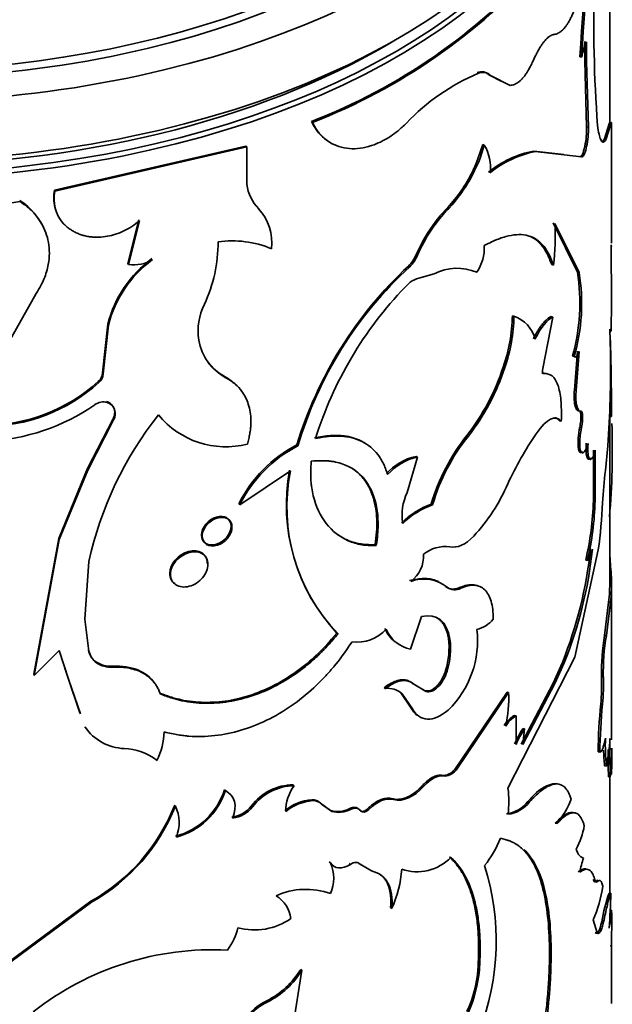
# Model space of a CAD drawing. Units: millimetres. Extents: x 0 to 1605, y 0 to 2028.
# Drawn here: x 1317 to 1333, y 495 to 522 of the extents above; entities that cross this region are included whole.
import ezdxf
from ezdxf import colors
from ezdxf.entities.mleader import LeaderData, LeaderLine
from ezdxf.math import Vec2, Vec3

# ---------------------------------------------------------------- set-up
doc = ezdxf.new("R2010")
doc.units = ezdxf.units.MM
doc.layers.add('DV6_Défaut', color=7, linetype='Continuous')
doc.layers.add('Défaut', color=7, linetype='Continuous')

# ---------------------------------------------------------------- blocks, each defined once
blk = doc.blocks.new('_DOT')
at = {"color": 0}
blk.add_line((0, 0), (-1, 0), dxfattribs=at)
at = {"color": 0, "const_width": 0.333}
blk.add_lwpolyline([(-0.1665, 0, 1), (0.1665, 0, 1)], format="xyb", close=True, dxfattribs=at)
blk = doc.blocks.new('SE5')
at = {"layer": 'DV6_Défaut', "color": 7, "linetype": 'Continuous', "lineweight": 35}
for p, q in [((1333.159, 519.292), (1333.159, 527.065)), ((1332.468, 521.591), (1332.469, 521.046)), ((1332.517, 521.583), (1332.517, 521.038)), ((1332.333, 521.165), (1332.381, 521.157)), ((1332.469, 521.046), (1332.517, 521.038)), ((1332.469, 521.046), (1332.518, 519.235)), ((1332.517, 521.038), (1332.566, 519.228)), ((1329.838, 520.659), (1329.88, 520.643)), ((1329.838, 520.659), (1330.164, 520.494)), ((1329.88, 520.643), (1330.406, 520.378)), ((1324.926, 519.383), (1324.956, 519.36)), ((1332.518, 519.235), (1332.566, 519.228)), ((1333.14, 519.315), (1333.009, 518.908)), ((1333.19, 519.314), (1333.058, 518.905)), ((1333.14, 519.315), (1333.19, 519.314)), ((1333.209, 516.023), (1333.209, 519.247)), ((1333.009, 518.908), (1333.058, 518.905)), ((1323.117, 518.706), (1317.833, 517.493)), ((1323.142, 518.681), (1317.845, 517.464)), ((1323.117, 518.706), (1323.142, 518.681)), ((1323.142, 517.654), (1323.142, 518.681)), ((1329.651, 518.749), (1329.515, 518.353)), ((1329.651, 518.749), (1329.692, 518.733)), ((1331.89, 518.469), (1331.058, 518.568)), ((1331.058, 518.568), (1331.102, 518.555)), ((1332.377, 518.409), (1331.102, 518.555)), ((1332.469, 518.701), (1332.517, 518.694)), ((1332.329, 518.417), (1332.377, 518.409)), ((1317.833, 517.493), (1317.845, 517.464)), ((1316.881, 517.178), (1315.13, 516.894)), ((1316.872, 517.207), (1316.881, 517.178)), ((1328.919, 517.283), (1328.684, 517.014)), ((1328.684, 517.014), (1328.471, 516.778)), ((1320.16, 516.671), (1319.86, 515.467)), ((1320.177, 516.644), (1319.877, 515.44)), ((1332.263, 515.228), (1331.595, 516.585)), ((1332.311, 515.219), (1331.641, 516.574)), ((1327.979, 516.05), (1327.813, 515.711)), ((1319.86, 515.467), (1319.877, 515.44)), ((1327.599, 515.395), (1327.635, 515.375)), ((1331.556, 515.434), (1331.602, 515.422)), ((1328.314, 515.182), (1327.949, 515.083)), ((1329.448, 515.24), (1329.489, 515.223)), ((1332.263, 515.228), (1332.311, 515.219)), ((1315.931, 512.166), (1317.33, 514.643)), ((1330.469, 514.027), (1330.513, 514.012)), ((1331.584, 513.99), (1331.31, 512.568)), ((1331.538, 514.002), (1331.584, 513.99)), ((1319.305, 513.795), (1319.16, 512.447)), ((1319.32, 513.767), (1319.175, 512.42)), ((1319.305, 513.795), (1319.32, 513.767)), ((1333.176, 513.008), (1333.161, 513.656)), ((1332.129, 512.906), (1332.176, 512.897)), ((1332.179, 511.975), (1332.264, 513.047)), ((1332.226, 511.966), (1332.311, 513.038)), ((1330.216, 512.61), (1330.259, 512.595)), ((1319.16, 512.447), (1319.175, 512.42)), ((1322.541, 512.341), (1322.564, 512.316)), ((1331.286, 512.44), (1331.331, 512.428)), ((1319.042, 512.209), (1319.057, 512.182)), ((1332.179, 511.975), (1332.226, 511.966)), ((1333.159, 506.624), (1333.159, 511.534)), ((1332.307, 511.4), (1332.355, 511.392)), ((1333.155, 511.245), (1333.205, 511.246)), ((1318.737, 509.79), (1319.448, 511.18)), ((1318.751, 509.763), (1319.464, 511.152)), ((1319.448, 511.18), (1319.464, 511.152)), ((1331.772, 511.126), (1331.818, 511.116)), ((1332.329, 510.947), (1332.377, 510.938)), ((1329.215, 510.723), (1329.255, 510.705)), ((1324.521, 510.46), (1324.549, 510.436)), ((1333.035, 509.756), (1333.103, 510.433)), ((1327.848, 510.124), (1327.567, 509.149)), ((1327.811, 510.144), (1327.848, 510.124)), ((1332.704, 508.924), (1332.707, 510.32)), ((1332.753, 508.918), (1332.756, 510.314)), ((1317.951, 507.883), (1318.737, 509.79)), ((1317.963, 507.855), (1318.751, 509.763)), ((1318.737, 509.79), (1318.751, 509.763)), ((1322.944, 508.807), (1324.347, 509.745)), ((1322.92, 508.832), (1322.944, 508.807)), ((1328.23, 508.829), (1328.268, 508.81)), ((1332.704, 508.924), (1332.753, 508.918)), ((1317.265, 504.133), (1317.951, 507.883)), ((1317.275, 504.104), (1317.963, 507.855)), ((1317.951, 507.883), (1317.963, 507.855)), ((1326.68, 507.71), (1326.714, 507.689)), ((1332.195, 504.608), (1332.839, 507.565)), ((1318.673, 505.657), (1318.784, 507.244)), ((1332.493, 507.28), (1332.541, 507.273)), ((1333.156, 506.808), (1333.206, 506.808)), ((1333.209, 502.326), (1333.209, 506.688)), ((1329.006, 506.524), (1329.046, 506.506)), ((1333.126, 506.122), (1333.012, 505.208)), ((1333.176, 506.12), (1333.062, 505.204)), ((1333.126, 506.122), (1333.176, 506.12)), ((1318.784, 504.769), (1318.673, 505.657)), ((1327.957, 505.73), (1327.658, 504.825)), ((1325.627, 505.272), (1325.658, 505.249)), ((1328.707, 505.125), (1328.746, 505.107)), ((1333.012, 505.208), (1333.062, 505.204)), ((1317.963, 504.793), (1317.275, 504.104)), ((1318.222, 503.997), (1317.963, 504.793)), ((1318.77, 504.797), (1318.784, 504.769)), ((1318.209, 504.025), (1318.028, 504.585)), ((1318.976, 504.478), (1318.991, 504.45)), ((1330.347, 500.991), (1332.195, 504.608)), ((1331.596, 503.893), (1331.851, 504.463)), ((1331.642, 503.881), (1331.896, 504.45)), ((1331.85, 504.463), (1331.896, 504.45)), ((1319.427, 504.359), (1319.442, 504.332)), ((1328.627, 504.24), (1328.666, 504.221)), ((1317.265, 504.133), (1317.275, 504.104)), ((1318.536, 503.069), (1318.209, 504.025)), ((1318.549, 503.041), (1318.222, 503.997)), ((1327.714, 503.881), (1327.75, 503.861)), ((1330.711, 502.21), (1331.596, 503.893)), ((1330.755, 502.196), (1331.642, 503.881)), ((1331.596, 503.893), (1331.642, 503.881)), ((1332.929, 504.068), (1332.979, 504.063)), ((1326.931, 503.763), (1326.965, 503.742)), ((1327.388, 503.619), (1327.424, 503.599)), ((1327.676, 503.202), (1327.388, 503.619)), ((1327.712, 503.183), (1327.424, 503.599)), ((1327.75, 503.861), (1328.088, 503.657)), ((1327.929, 503.75), (1328.051, 503.677)), ((1328.051, 503.677), (1328.088, 503.657)), ((1328.879, 501.505), (1330.322, 503.645)), ((1328.919, 501.487), (1330.365, 503.63)), ((1330.322, 503.645), (1330.365, 503.63)), ((1327.676, 503.202), (1327.712, 503.183)), ((1332.907, 503.315), (1332.956, 503.311)), ((1330.529, 503), (1330.572, 502.985)), ((1330.572, 502.985), (1330.571, 502.196)), ((1330.808, 502.626), (1330.755, 502.196)), ((1330.764, 502.64), (1330.808, 502.626)), ((1332.833, 501.992), (1332.882, 501.987)), ((1328.879, 501.505), (1328.919, 501.487)), ((1333.012, 501.607), (1333.062, 501.603)), ((1333.122, 501.305), (1333.172, 501.303)), ((1333.158, 501.382), (1333.208, 501.382)), ((1333.159, 498.096), (1333.159, 501.303)), ((1322.526, 500.949), (1322.549, 500.924)), ((1324.422, 501.084), (1324.45, 501.06)), ((1331.671, 501.12), (1331.583, 501.113)), ((1331.671, 501.12), (1331.717, 501.109)), ((1324.937, 500.674), (1324.967, 500.65)), ((1331.015, 500.749), (1330.896, 500.625)), ((1330.896, 500.625), (1330.941, 500.612)), ((1321.149, 500.525), (1321.169, 500.499)), ((1323.271, 500.502), (1323.296, 500.477)), ((1325.171, 500.577), (1325.201, 500.554)), ((1325.171, 500.577), (1325.454, 500.376)), ((1325.201, 500.554), (1325.485, 500.353)), ((1325.454, 500.376), (1325.485, 500.353)), ((1325.969, 500.426), (1326.001, 500.404)), ((1326.252, 500.391), (1326.285, 500.369)), ((1326.47, 500.423), (1326.503, 500.402)), ((1331.654, 500.026), (1331.701, 500.015)), ((1325.416, 498.957), (1325.447, 498.934)), ((1325.966, 498.913), (1325.998, 498.89)), ((1326.233, 498.917), (1326.265, 498.895)), ((1326.55, 498.73), (1326.233, 498.917)), ((1326.583, 498.708), (1326.265, 498.895)), ((1333.136, 498.096), (1333.186, 498.095)), ((1315.485, 495.398), (1318.839, 497.873)), ((1315.491, 495.37), (1318.853, 497.845)), ((1318.839, 497.873), (1318.853, 497.845)), ((1327.107, 497.698), (1327.142, 497.677)), ((1333.158, 497.628), (1333.208, 497.628)), ((1332.807, 496.997), (1332.694, 497.357)), ((1332.936, 497.308), (1332.985, 497.304)), ((1332.758, 497.003), (1332.807, 496.997)), ((1333.187, 496.671), (1333.2, 496.61)), ((1333.209, 495.049), (1333.209, 496.671)), ((1324.63, 495.992), (1324.659, 495.968)), ((1329.518, 495.991), (1329.559, 495.974)), ((1324.659, 495.968), (1324.407, 494.384)), ((1323.693, 495.124), (1323.719, 495.1))]:
    blk.add_line(p, q, dxfattribs=at)
at = {"layer": 'DV6_Défaut', "color": 7, "linetype": 'Continuous', "lineweight": 18}
for p, q in [((1328.684, 517.014), (1328.723, 516.995)), ((1327.813, 515.711), (1327.849, 515.692)), ((1328.627, 506.556), (1328.666, 506.538)), ((1318.209, 504.025), (1318.222, 503.997)), ((1328.533, 501.346), (1328.571, 501.328)), ((1327.988, 501.065), (1328.025, 501.046)), ((1327.154, 500.701), (1327.189, 500.68)), ((1332.698, 498.473), (1332.747, 498.467)), ((1332.772, 498.421), (1332.821, 498.416))]:
    blk.add_line(p, q, dxfattribs=at)
at = {"layer": 'DV6_Défaut', "color": 7, "linetype": 'Continuous', "lineweight": 35}
for centre, radius, start, end in [((1371.822, 522.162), 39.108, 172.5299, 184.2422), ((1399.945, 517.349), 67.719, 171.93126, 176.76933), ((1399.37, 517.391), 67.095, 171.89664, 176.78288), ((1319.051, 534.549), 16.265, 291.1735, 318.2801), ((1319.066, 534.564), 16.305, 291.1735, 318.2801), ((1334.025, 520.869), 1.669, 154.6818, 170.0845), ((1331.816, 515.316), 5.864, 112.9019, 136.7347), ((1329.611, 520.447), 0.31, 42.8835, 112.3164), ((1330.28, 519.171), 2.238, 347.8858, 1.6411), ((1330.317, 519.165), 2.25, 347.9077, 1.5984), ((1325.672, 519.837), 4.169, 317.0354, 344.6404), ((1328.691, 518.125), 1.172, 352.2175, 31.2276), ((1331.598, 515.793), 2.827, 101.0217, 129.2412), ((1331.648, 515.772), 2.836, 101.0872, 129.2993), ((1325.76, 519.745), 4.005, 322.0646, 339.6583), ((1318.85, 517.277), 1.039, 168.0543, 194.6485), ((1318.851, 517.247), 1.03, 167.833, 220.8361), ((1324.326, 517.8), 1.193, 187.0561, 224.0071), ((1315.949, 515.737), 1.736, 21.6566, 57.8732), ((1322.46, 516.044), 1.369, 352.8759, 42.6358), ((1331.855, 513.952), 4.367, 135.8144, 156.5192), ((1331.701, 514.062), 4.219, 139.9383, 151.8957), ((1325.947, 516.189), 5.707, 352.2803, 3.8642), ((1322.747, 513.323), 2.767, 67.2096, 98.3155), ((1318.354, 516.044), 3.993, 334.8459, 0.2412), ((1328.479, 515.898), 1.215, 326.2352, 2.8685), ((1240.641, 514.568), 92.561, 359.42494, 0.87525), ((1322.431, 512.998), 3.227, 126.2765, 165.6959), ((1322.426, 512.982), 3.204, 126.0528, 165.8054), ((1320.026, 516.426), 0.997, 261.415, 301.082), ((1326.844, 516.137), 1.058, 315.5242, 336.2846), ((1326.879, 516.119), 1.06, 315.4866, 336.2444), ((1335.24, 507.203), 11.203, 133.0043, 163.0987), ((1335.042, 507.315), 10.947, 132.5797, 163.4343), ((1328.946, 513.952), 1.383, 66.8559, 117.1984), ((1328.138, 514.278), 0.827, 103.2003, 139.6353), ((1326.928, 514.372), 5.404, 344.2564, 9.1158), ((1327.053, 514.359), 5.328, 344.0652, 9.2922), ((1335.162, 507.463), 10.612, 136.1578, 162.6042), ((1323.484, 513.605), 1.687, 153.9348, 188.6492), ((1325.939, 514.105), 4.531, 340.7366, 359.0127), ((1325.981, 514.092), 4.533, 340.7156, 358.9927), ((1330.231, 513.171), 0.887, 13.5858, 71.5106), ((1323.23, 513.584), 1.432, 189.3473, 242.3295), ((1302.404, 512.594), 30.775, 355.9732, 0.771), ((1323.215, 513.614), 1.44, 216.1432, 242.0741), ((1324.358, 514.508), 6.158, 322.0685, 342.0468), ((1324.437, 514.476), 6.118, 321.9543, 342.0963), ((1318.822, 512.466), 0.338, 310.5023, 356.8122), ((1318.838, 512.438), 0.337, 310.3604, 356.8504), ((1315.905, 515.679), 4.678, 269.813, 312.1081), ((1315.92, 515.647), 4.674, 269.7126, 312.1448), ((1315.708, 516.245), 5.687, 272.7153, 304.7382), ((1319.182, 511.245), 0.402, 74.7978, 125.5784), ((1319.186, 511.323), 0.326, 328.4759, 71.8619), ((1328.419, 505.155), 9.859, 141.5204, 167.7661), ((1322.564, 512.825), 2.415, 219.4982, 284.2459), ((1311.917, 510.297), 21.31, 355.1074, 2.0403), ((1333.562, 507.258), 5.559, 141.4455, 163.5865), ((1333.488, 507.295), 5.436, 141.1404, 163.8182), ((1339.772, 504.972), 10.412, 146.1641, 154.9105), ((1326.193, 507.214), 3.651, 117.254, 153.6881), ((1326.204, 507.201), 3.633, 117.0835, 153.7662), ((1328.132, 508.657), 1.522, 102.1755, 138.5769), ((1328.171, 508.632), 1.527, 102.1928, 138.5595), ((1329.429, 508.816), 5.198, 169.4377, 222.9848), ((1329.258, 508.738), 5.013, 168.4133, 224.0955), ((1345.854, 508.185), 12.914, 173.015, 176.9735), ((1325.531, 511.489), 5.25, 317.5006, 336.4033), ((1328.857, 508.526), 1.432, 154.2148, 189.243), ((1329.121, 506.481), 2.511, 110.79, 133.0338), ((1329.088, 506.573), 2.383, 110.1513, 133.6726), ((1324.378, 509.157), 8.329, 346.9769, 358.397), ((1324.54, 509.138), 8.215, 346.8803, 358.4686), ((1318.843, 509.499), 14.129, 352.1301, 357.4369), ((1327.149, 507.392), 0.868, 306.8372, 3.5826), ((1328.618, 506.7), 0.959, 82.3535, 128.913), ((1320.752, 508.881), 11.945, 338.2896, 353.803), ((1321.349, 508.74), 11.386, 337.8633, 354.178), ((1331.988, 507.698), 0.697, 322.4704, 350.7209), ((1397.209, 512.208), 64.231, 184.29474, 184.82262), ((1328.026, 505.735), 1.026, 51.4585, 110.3382), ((1328.109, 506.68), 5.048, 353.6508, 0.3618), ((1327.9, 506.69), 5.307, 353.8311, 1.2716), ((1328.88, 506.81), 0.346, 231.8711, 298.6802), ((1329.276, 506.21), 0.869, 284.3223, 320.134), ((1326.162, 506.153), 1.135, 263.7825, 316.6902), ((1327.801, 505.745), 0.917, 202.4051, 231.5914), ((1327.844, 505.736), 0.929, 202.8954, 258.4842), ((1326.86, 505.056), 2.649, 313.877, 6.7782), ((1326.479, 504.88), 2.242, 343.4167, 6.2828), ((1326.644, 504.85), 2.118, 342.7223, 6.9532), ((1339.176, 504.186), 6.248, 170.5882, 181.0854), ((1339.214, 504.182), 6.236, 170.5673, 181.0921), ((1319.298, 504.912), 0.541, 192.2615, 233.4175), ((1319.311, 504.884), 0.539, 192.2594, 233.5646), ((1319.375, 505.081), 0.724, 236.5448, 274.0919), ((1319.39, 505.055), 0.725, 236.5925, 274.1632), ((1327.291, 503.859), 5.642, 354.4659, 2.1161), ((1327.271, 503.857), 5.712, 354.508, 2.0664), ((1327.041, 503.181), 0.566, 47.5229, 97.7061), ((1326.676, 503.482), 3.692, 347.8662, 2.2969), ((1349.87, 501.701), 17.04, 174.5644, 179.0206), ((1349.77, 501.703), 16.89, 174.537, 179.035), ((1330.885, 502.349), 0.742, 118.6991, 149.9275), ((1330.933, 502.33), 0.748, 118.7951, 149.832), ((1319.818, 503.479), 1.396, 214.8779, 267.451), ((1318.869, 502.628), 1.992, 334.1307, 357.555), ((1332.966, 501.144), 2.662, 145.8081, 156.369), ((1333.016, 501.125), 2.67, 145.7894, 156.3362), ((1339.435, 502.205), 6.401, 178.4755, 185.3984), ((1328.169, 502.635), 5.001, 348.0891, 356.8321), ((1354.925, 502.028), 21.766, 179.1289, 181.909), ((1319.69, 500.478), 1.608, 52.8059, 87.6575), ((1339.39, 502.209), 6.406, 181.5353, 185.3914), ((1355.319, 502.033), 22.21, 179.943, 181.8801), ((1326.784, 502.001), 6.426, 353.7612, 0.8392), ((1297.476, 501.792), 35.734, 359.3433, 0.4868), ((1320.672, 501.55), 1.949, 284.9867, 342.0443), ((1320.688, 501.532), 1.958, 285.0303, 341.8998), ((1324.43, 499.639), 1.445, 90.3281, 143.3274), ((1324.464, 499.598), 1.462, 90.5667, 143.0566), ((1325.352, 500.366), 1.138, 142.4605, 180.8798), ((1327.638, 500.631), 2.733, 352.4349, 7.5651), ((1331.883, 500.022), 1.132, 105.401, 140.0612), ((1325.056, 499.29), 1.389, 94.9163, 128.7684), ((1325.089, 499.256), 1.4, 95.0138, 128.671), ((1324.949, 500.373), 0.301, 42.6107, 92.3001), ((1324.979, 500.348), 0.303, 42.823, 92.293), ((1330.2, 501.155), 0.875, 276.8208, 322.7452), ((1330.232, 501.159), 0.895, 277.3327, 322.332), ((1329.923, 501.486), 2.307, 320.3894, 339.8415), ((1316.257, 502.454), 5.259, 299.4115, 338.4852), ((1316.261, 502.445), 5.28, 299.4096, 338.3714), ((1320.197, 500.039), 1.075, 338.2718, 25.3343), ((1322.63, 501.001), 0.813, 276.7022, 322.0666), ((1322.651, 500.983), 0.82, 276.8374, 321.8803), ((1325.65, 501.032), 0.685, 253.4403, 297.7899), ((1325.68, 501.016), 0.691, 253.6403, 297.694), ((1330.367, 500.317), 2.117, 331.5696, 350.2653), ((1327.396, 500.7), 2.952, 321.3732, 338.3503), ((1327.834, 500.004), 1.317, 251.4271, 315.5996), ((1334.504, 498.293), 2.208, 159.5635, 170.0786), ((1324.497, 498.508), 1.041, 335.8431, 24.1569), ((1324.337, 498.961), 3.085, 335.4092, 356.1695), ((1323.127, 496.78), 6.896, 338.8574, 17.5375), ((1324.768, 496.199), 2.002, 70.1775, 114.1749), ((1329.771, 498.698), 3.216, 335.3536, 352.7521), ((1323.477, 497.269), 0.891, 8.2276, 58.011), ((1338.082, 496.422), 5.222, 161.3013, 170.2345), ((1320.23, 498.264), 12.956, 354.9617, 359.2521), ((1330.319, 497.781), 2.893, 346.9182, 356.9652), ((1309.218, 497.304), 23.992, 358.3421, 0.7737), ((1323.352, 498.841), 1.76, 254.7906, 304.8704), ((1321.344, 497.476), 1.582, 323.0273, 347.8511), ((1322.201, 488.492), 8.042, 87.0982, 128.0532), ((1322.569, 497.279), 2.43, 297.5538, 328.0123), ((1325.972, 496.292), 3.559, 335.6924, 355.1352), ((1322.647, 497.202), 2.36, 297.0188, 328.4644), ((1326.007, 496.279), 3.564, 335.6738, 355.0986), ((1324.361, 493.702), 1.571, 115.1552, 174.6565), ((1324.386, 493.676), 1.572, 115.0885, 174.619)]:
    blk.add_arc(centre, radius, start, end, dxfattribs=at)
for centre, major_axis, start_param, end_param in [((1313.159, 531.633), (-18.8, 0), 0.796313, 4.24324), ((1313.159, 531.465), (20, 0), 3.931334, 6.283185), ((1313.159, 531.465), (18.875, 0), 3.92807, 6.283185), ((1313.159, 529.832), (20, 0), 3.83626, 6.283185), ((1313.159, 529.342), (20, 0), 3.807737, 6.283185), ((1313.159, 529.423), (-19.9, 0), 0.670718, 3.017262), ((1313.159, 529.423), (-19.5, 0), 0.769945, 2.368934)]:
    blk.add_ellipse(centre, major_axis=major_axis, ratio=0.57735, start_param=start_param, end_param=end_param, dxfattribs=at)
for points, knots in [([(1331.626, 521.788), (1331.642, 521.79), (1331.676, 521.795), (1331.727, 521.814), (1331.778, 521.843), (1331.828, 521.882), (1331.878, 521.931), (1331.928, 521.989), (1331.978, 522.058), (1332.027, 522.137), (1332.075, 522.225), (1332.123, 522.324), (1332.155, 522.396), (1332.17, 522.433)], [0, 0, 0, 0, 0.094688, 0.187134, 0.2778, 0.367173, 0.455763, 0.544095, 0.632695, 0.722088, 0.812782, 0.905266, 1, 1, 1, 1]), ([(1331.045, 521.066), (1331.062, 521.103), (1331.095, 521.175), (1331.146, 521.275), (1331.196, 521.367), (1331.246, 521.451), (1331.297, 521.526), (1331.363, 521.614), (1331.445, 521.701), (1331.54, 521.77), (1331.597, 521.782), (1331.626, 521.788)], [0, 0, 0, 0, 0.088406, 0.173911, 0.257148, 0.338801, 0.419594, 0.500275, 0.661514, 0.826214, 1, 1, 1, 1]), ([(1330.406, 520.378), (1330.426, 520.381), (1330.466, 520.385), (1330.528, 520.405), (1330.588, 520.436), (1330.648, 520.477), (1330.707, 520.529), (1330.766, 520.592), (1330.824, 520.666), (1330.881, 520.75), (1330.937, 520.845), (1330.992, 520.951), (1331.027, 521.027), (1331.045, 521.066)], [0, 0, 0, 0, 0.097742, 0.191498, 0.282033, 0.370195, 0.456902, 0.543118, 0.629823, 0.717982, 0.808513, 0.902264, 1, 1, 1, 1]), ([(1329.534, 520.718), (1329.554, 520.723), (1329.594, 520.735), (1329.65, 520.741), (1329.703, 520.739), (1329.753, 520.728), (1329.799, 520.709), (1329.842, 520.681), (1329.867, 520.655), (1329.88, 520.643)], [0, 0, 0, 0, 0.145469, 0.288394, 0.429759, 0.57058, 0.711887, 0.854698, 1, 1, 1, 1]), ([(1324.926, 519.383), (1324.992, 519.254), (1325.056, 519.151), (1325.182, 518.998), (1325.273, 518.915), (1325.368, 518.852), (1325.37, 518.851), (1325.372, 518.85)], [0, 0, 0, 0, 0.495352, 0.495352, 0.990704, 0.990704, 1, 1, 1, 1]), ([(1324.956, 519.36), (1324.98, 519.314), (1325.026, 519.227), (1325.099, 519.114), (1325.192, 518.997), (1325.316, 518.883), (1325.504, 518.758), (1325.747, 518.662), (1326.042, 518.623), (1326.347, 518.648), (1326.628, 518.727), (1326.885, 518.841), (1327.106, 518.971), (1327.328, 519.136), (1327.468, 519.265), (1327.545, 519.335)], [0, 0, 0, 0, 0.053832, 0.101379, 0.142813, 0.214303, 0.285475, 0.392515, 0.499709, 0.599744, 0.699819, 0.774677, 0.850526, 0.91822, 1, 1, 1, 1]), ([(1333.209, 519.232), (1333.209, 519.248), (1333.209, 519.279), (1333.208, 519.314), (1333.207, 519.34), (1333.205, 519.36), (1333.2, 519.36), (1333.194, 519.329), (1333.19, 519.314)], [0, 0, 0, 0, 0.132547, 0.259703, 0.381982, 0.499967, 0.740117, 1, 1, 1, 1]), ([(1333.058, 518.905), (1333.051, 518.89), (1333.037, 518.862), (1333.014, 518.833), (1332.993, 518.817), (1332.968, 518.813), (1332.939, 518.831), (1332.9, 518.891), (1332.857, 519.022), (1332.834, 519.185), (1332.821, 519.269)], [0, 0, 0, 0, 0.087828, 0.171371, 0.250957, 0.326965, 0.44939, 0.572132, 0.778178, 1, 1, 1, 1]), ([(1333.009, 518.908), (1332.986, 518.86), (1332.963, 518.831), (1332.942, 518.823), (1332.942, 518.823), (1332.942, 518.823)], [0, 0, 0, 0, 0.999101, 0.999101, 1, 1, 1, 1]), ([(1332.517, 518.694), (1332.512, 518.671), (1332.502, 518.626), (1332.485, 518.566), (1332.467, 518.515), (1332.443, 518.458), (1332.41, 518.408), (1332.388, 518.409), (1332.377, 518.409)], [0, 0, 0, 0, 0.131516, 0.256397, 0.378242, 0.500917, 0.744404, 1, 1, 1, 1]), ([(1317.33, 514.643), (1317.373, 514.714), (1317.451, 514.842), (1317.548, 515.04), (1317.617, 515.237), (1317.674, 515.476), (1317.7, 515.749), (1317.675, 516.043), (1317.602, 516.317), (1317.495, 516.548), (1317.366, 516.742), (1317.232, 516.899), (1317.069, 517.045), (1316.948, 517.131), (1316.881, 517.178)], [0, 0, 0, 0, 0.078486, 0.142974, 0.214503, 0.285919, 0.392647, 0.49989, 0.599977, 0.699615, 0.774577, 0.849753, 0.917989, 1, 1, 1, 1]), ([(1318.072, 516.574), (1318.101, 516.546), (1318.158, 516.49), (1318.253, 516.417), (1318.352, 516.354), (1318.456, 516.3), (1318.566, 516.258), (1318.681, 516.225), (1318.801, 516.203), (1318.926, 516.191), (1319.089, 516.19), (1319.289, 516.21), (1319.522, 516.268), (1319.749, 516.36), (1319.971, 516.485), (1320.107, 516.59), (1320.177, 516.644)], [0, 0, 0, 0, 0.05968, 0.117384, 0.173479, 0.228365, 0.282469, 0.336237, 0.390122, 0.444576, 0.500035, 0.599039, 0.695951, 0.793397, 0.893961, 1, 1, 1, 1]), ([(1331.602, 515.422), (1331.552, 515.561), (1331.51, 515.662), (1331.473, 515.732), (1331.466, 515.746), (1331.454, 515.767), (1331.448, 515.778), (1331.43, 515.809), (1331.417, 515.829), (1331.378, 515.888), (1331.35, 515.925), (1331.26, 516.031), (1331.199, 516.085), (1331.062, 516.175), (1330.988, 516.209), (1330.747, 516.276), (1330.567, 516.274), (1330.26, 516.204), (1330.15, 516.169), (1330.028, 516.12), (1330.022, 516.118), (1330, 516.108), (1329.989, 516.103), (1329.952, 516.087), (1329.926, 516.074), (1329.839, 516.032), (1329.771, 515.999), (1329.692, 515.959)], [0, 0, 0, 0, 0.125, 0.125, 0.140625, 0.140625, 0.15625, 0.15625, 0.1875, 0.1875, 0.25, 0.25, 0.375, 0.375, 0.5, 0.5, 0.75, 0.75, 0.875, 0.875, 0.890625, 0.890625, 0.90625, 0.90625, 0.9375, 0.9375, 1, 1, 1, 1]), ([(1331.556, 515.434), (1331.513, 515.543), (1331.432, 515.748), (1331.276, 515.989), (1331.096, 516.15), (1330.954, 516.217), (1330.88, 516.239)], [0, 0, 0, 0, 0.2708881, 0.5090885, 0.7635952, 1, 1, 1, 1]), ([(1333.191, 515.982), (1333.194, 515.974), (1333.198, 515.958), (1333.203, 515.944), (1333.207, 515.938), (1333.208, 515.941), (1333.209, 515.947), (1333.209, 515.95)], [0, 0, 0, 0, 0.236887, 0.457704, 0.66272, 0.852266, 1, 1, 1, 1]), ([(1331.049, 513.392), (1331.066, 513.425), (1331.1, 513.49), (1331.151, 513.58), (1331.202, 513.662), (1331.252, 513.735), (1331.301, 513.8), (1331.35, 513.857), (1331.398, 513.906), (1331.446, 513.947), (1331.493, 513.98), (1331.523, 513.994), (1331.538, 514.002)], [0, 0, 0, 0, 0.104278, 0.205746, 0.305055, 0.402898, 0.5, 0.597102, 0.694945, 0.794254, 0.895722, 1, 1, 1, 1]), ([(1333.161, 513.656), (1333.163, 513.646), (1333.167, 513.625), (1333.172, 513.605), (1333.178, 513.593), (1333.183, 513.591), (1333.189, 513.598), (1333.193, 513.613), (1333.196, 513.63), (1333.198, 513.639)], [0, 0, 0, 0, 0.144554, 0.287369, 0.42914, 0.570577, 0.712395, 0.855305, 1, 1, 1, 1]), ([(1333.169, 513.44), (1333.175, 513.288), (1333.184, 512.985), (1333.194, 512.534), (1333.199, 512.107), (1333.203, 511.676), (1333.204, 511.4), (1333.205, 511.246)], [0, 0, 0, 0, 0.199732, 0.399149, 0.600063, 0.77609, 1, 1, 1, 1]), ([(1323.159, 510.485), (1323.171, 510.533), (1323.196, 510.627), (1323.223, 510.766), (1323.243, 510.897), (1323.253, 511.022), (1323.256, 511.181), (1323.238, 511.372), (1323.188, 511.582), (1323.111, 511.772), (1322.996, 511.964), (1322.82, 512.155), (1322.652, 512.26), (1322.564, 512.316)], [0, 0, 0, 0, 0.061854, 0.121164, 0.178107, 0.232884, 0.28572, 0.392522, 0.499966, 0.600188, 0.69998, 0.842824, 1, 1, 1, 1]), ([(1331.331, 512.428), (1331.426, 512.435), (1331.503, 512.414), (1331.626, 512.317), (1331.682, 512.23), (1331.765, 511.997), (1331.793, 511.851), (1331.823, 511.532), (1331.826, 511.34), (1331.818, 511.116)], [0, 0, 0, 0, 0.25, 0.25, 0.5, 0.5, 0.75, 0.75, 1, 1, 1, 1]), ([(1332.307, 511.4), (1332.291, 511.403), (1332.261, 511.408), (1332.224, 511.46), (1332.2, 511.529), (1332.187, 511.601), (1332.18, 511.661), (1332.175, 511.729), (1332.173, 511.804), (1332.174, 511.886), (1332.177, 511.945), (1332.179, 511.975)], [0, 0, 0, 0, 0.172898, 0.337271, 0.499364, 0.580754, 0.661893, 0.743602, 0.826687, 0.911917, 1, 1, 1, 1]), ([(1319.448, 511.18), (1319.467, 511.231), (1319.506, 511.331), (1319.488, 511.447), (1319.453, 511.521), (1319.421, 511.566), (1319.38, 511.604), (1319.33, 511.636), (1319.292, 511.652), (1319.272, 511.66)], [0, 0, 0, 0, 0.255017, 0.499096, 0.597947, 0.695333, 0.79342, 0.894325, 1, 1, 1, 1]), ([(1331.772, 511.126), (1331.759, 511.14), (1331.734, 511.168), (1331.693, 511.196), (1331.662, 511.208), (1331.646, 511.213), (1331.644, 511.213)], [0, 0, 0, 0, 0.332506, 0.654837, 0.968597, 1, 1, 1, 1]), ([(1332.329, 510.947), (1332.339, 511.006), (1332.358, 511.122), (1332.361, 511.246), (1332.355, 511.316), (1332.347, 511.354), (1332.337, 511.38), (1332.323, 511.397), (1332.312, 511.399), (1332.307, 511.4)], [0, 0, 0, 0, 0.254432, 0.498821, 0.598975, 0.696081, 0.793258, 0.893619, 1, 1, 1, 1]), ([(1332.401, 510.276), (1332.383, 510.256), (1332.349, 510.237), (1332.308, 510.283), (1332.283, 510.389), (1332.279, 510.517), (1332.284, 510.624), (1332.291, 510.699), (1332.3, 510.778), (1332.313, 510.861), (1332.323, 510.918), (1332.329, 510.947)], [0, 0, 0, 0, 0.1665736, 0.3332898, 0.4995343, 0.6660078, 0.7301258, 0.7944418, 0.8601383, 0.928326, 1, 1, 1, 1]), ([(1332.556, 510.505), (1332.52, 510.385), (1332.484, 510.306), (1332.415, 510.23), (1332.382, 510.232), (1332.336, 510.337), (1332.326, 510.424), (1332.332, 510.669), (1332.347, 510.784), (1332.377, 510.938)], [0, 0, 0, 0, 0.25, 0.25, 0.5, 0.5, 0.75, 0.75, 1, 1, 1, 1]), ([(1325.005, 510.659), (1325.156, 510.685), (1325.445, 510.734), (1325.797, 510.725), (1326.072, 510.666), (1326.265, 510.59), (1326.375, 510.527), (1326.416, 510.5)], [0, 0, 0, 0, 0.277385, 0.53023, 0.706126, 0.884099, 1, 1, 1, 1]), ([(1325.035, 510.636), (1325.192, 510.667), (1325.311, 510.688), (1325.416, 510.697), (1325.452, 510.7), (1325.509, 510.704), (1325.537, 510.705), (1325.622, 510.706), (1325.677, 510.705), (1325.954, 510.688), (1326.145, 510.639), (1326.493, 510.466), (1326.638, 510.347), (1326.817, 510.116), (1326.87, 510.03), (1326.925, 509.917), (1326.931, 509.905), (1326.948, 509.864), (1326.957, 509.841), (1326.985, 509.766), (1327.005, 509.709), (1327.026, 509.643)], [0, 0, 0, 0, 0.125, 0.125, 0.15625, 0.15625, 0.1875, 0.1875, 0.25, 0.25, 0.5, 0.5, 0.75, 0.75, 0.875, 0.875, 0.90625, 0.90625, 0.9375, 0.9375, 1, 1, 1, 1]), ([(1332.626, 510.108), (1332.614, 510.088), (1332.588, 510.062), (1332.559, 510.07), (1332.539, 510.096), (1332.526, 510.127), (1332.516, 510.167), (1332.508, 510.216), (1332.504, 510.276), (1332.502, 510.346), (1332.503, 510.425), (1332.506, 510.483), (1332.508, 510.512)], [0, 0, 0, 0, 0.1598531, 0.3282933, 0.4144864, 0.4971199, 0.5775917, 0.6574136, 0.7381338, 0.8212503, 0.9081373, 1, 1, 1, 1]), ([(1332.756, 510.314), (1332.7, 510.111), (1332.648, 510.03), (1332.558, 510.112), (1332.542, 510.257), (1332.556, 510.505)], [0, 0, 0, 0, 0.5, 0.5, 1, 1, 1, 1]), ([(1324.918, 510.015), (1324.904, 509.802), (1324.9, 509.635), (1324.908, 509.502), (1324.91, 509.477), (1324.913, 509.437), (1324.915, 509.417), (1324.921, 509.359), (1324.926, 509.32), (1324.943, 509.205), (1324.957, 509.129), (1325.046, 508.761), (1325.166, 508.507), (1325.498, 508.081), (1325.702, 507.922), (1326.058, 507.766), (1326.182, 507.729), (1326.328, 507.704), (1326.336, 507.703), (1326.362, 507.7), (1326.376, 507.698), (1326.42, 507.694), (1326.451, 507.692), (1326.552, 507.687), (1326.628, 507.687), (1326.714, 507.689)], [0, 0, 0, 0, 0.125, 0.125, 0.140625, 0.140625, 0.15625, 0.15625, 0.1875, 0.1875, 0.25, 0.25, 0.5, 0.5, 0.75, 0.75, 0.875, 0.875, 0.890625, 0.890625, 0.90625, 0.90625, 0.9375, 0.9375, 1, 1, 1, 1]), ([(1326.714, 507.689), (1326.744, 507.904), (1326.761, 508.085), (1326.766, 508.376), (1326.754, 508.551), (1326.677, 509.007), (1326.571, 509.272), (1326.251, 509.693), (1326.04, 509.844), (1325.725, 509.956), (1325.66, 509.975), (1325.557, 509.997), (1325.522, 510.003), (1325.451, 510.014), (1325.424, 510.017), (1325.264, 510.031), (1325.107, 510.029), (1324.918, 510.015)], [0, 0, 0, 0, 0.125, 0.125, 0.25, 0.25, 0.5, 0.5, 0.75, 0.75, 0.8125, 0.8125, 0.84375, 0.84375, 0.875, 0.875, 1, 1, 1, 1]), ([(1326.68, 507.71), (1326.695, 507.827), (1326.723, 508.042), (1326.734, 508.352), (1326.713, 508.635), (1326.656, 508.937), (1326.552, 509.235), (1326.382, 509.519), (1326.211, 509.696), (1326.097, 509.779), (1326.072, 509.797)], [0, 0, 0, 0, 0.128487, 0.235474, 0.353377, 0.470939, 0.627863, 0.784771, 0.952859, 1, 1, 1, 1]), ([(1322.707, 508.219), (1322.706, 508.427), (1322.525, 508.538), (1322.074, 508.404), (1321.888, 508.183), (1321.887, 507.769), (1322.074, 507.652), (1322.525, 507.786), (1322.707, 508.011), (1322.707, 508.219)], [0, 0, 0, 0, 0.25, 0.25, 0.5, 0.5, 0.75, 0.75, 1, 1, 1, 1]), ([(1322.731, 508.194), (1322.731, 508.292), (1322.643, 508.461), (1322.323, 508.485), (1322, 508.27), (1321.864, 507.938), (1322, 507.68), (1322.323, 507.652), (1322.643, 507.871), (1322.731, 508.095), (1322.731, 508.194)], [0, 0, 0, 0, 0.12489, 0.25, 0.37511, 0.5, 0.62489, 0.75, 0.87511, 1, 1, 1, 1]), ([(1325.627, 508), (1325.685, 507.958), (1325.808, 507.882), (1326.008, 507.795), (1326.191, 507.742), (1326.357, 507.717), (1326.51, 507.708), (1326.621, 507.709), (1326.68, 507.71)], [0, 0, 0, 0, 0.194549, 0.396073, 0.597232, 0.712054, 0.846202, 1, 1, 1, 1]), ([(1322.047, 507.194), (1322.047, 507.323), (1321.997, 507.418), (1321.797, 507.544), (1321.675, 507.556), (1321.247, 507.442), (1321.012, 507.175), (1321.011, 506.79), (1321.07, 506.688), (1321.164, 506.628)], [0, 0, 0, 0, 0.2, 0.2, 0.4, 0.4, 0.8, 0.8, 1, 1, 1, 1]), ([(1322.069, 507.168), (1322.069, 507.29), (1321.958, 507.501), (1321.554, 507.541), (1321.145, 507.285), (1320.974, 506.878), (1321.145, 506.555), (1321.554, 506.509), (1321.958, 506.771), (1322.069, 507.047), (1322.069, 507.168)], [0, 0, 0, 0, 0.12489, 0.25, 0.37511, 0.5, 0.62489, 0.75, 0.87511, 1, 1, 1, 1]), ([(1327.634, 506.717), (1327.704, 506.733), (1327.84, 506.763), (1328.027, 506.779), (1328.173, 506.77), (1328.286, 506.744), (1328.363, 506.718), (1328.409, 506.697), (1328.426, 506.689)], [0, 0, 0, 0, 0.2359343, 0.4576438, 0.667205, 0.7916728, 0.9201713, 1, 1, 1, 1]), ([(1329.006, 506.524), (1329.062, 506.545), (1329.17, 506.586), (1329.317, 506.61), (1329.433, 506.603), (1329.498, 506.584), (1329.522, 506.575)], [0, 0, 0, 0, 0.288869, 0.565398, 0.834136, 1, 1, 1, 1]), ([(1329.046, 506.506), (1329.191, 506.568), (1329.315, 506.596), (1329.526, 506.585), (1329.626, 506.542), (1329.785, 506.388), (1329.846, 506.278), (1329.921, 506.015), (1329.941, 505.851), (1329.943, 505.653)], [0, 0, 0, 0, 0.25, 0.25, 0.5, 0.5, 0.75, 0.75, 1, 1, 1, 1]), ([(1328.627, 506.556), (1328.642, 506.545), (1328.671, 506.522), (1328.72, 506.5), (1328.772, 506.486), (1328.826, 506.481), (1328.884, 506.486), (1328.944, 506.499), (1328.985, 506.516), (1329.006, 506.524)], [0, 0, 0, 0, 0.145961, 0.288834, 0.429823, 0.570178, 0.711166, 0.854039, 1, 1, 1, 1]), ([(1328.707, 505.125), (1328.7, 505.162), (1328.685, 505.235), (1328.654, 505.334), (1328.618, 505.423), (1328.577, 505.501), (1328.529, 505.57), (1328.475, 505.628), (1328.418, 505.674), (1328.377, 505.697), (1328.357, 505.707)], [0, 0, 0, 0, 0.136857, 0.269452, 0.398455, 0.524593, 0.648644, 0.771427, 0.893783, 1, 1, 1, 1]), ([(1325.627, 505.272), (1325.421, 505.027), (1325.25, 504.842), (1325.1, 504.697), (1325.071, 504.67), (1325.026, 504.628), (1325.003, 504.607), (1324.933, 504.545), (1324.886, 504.504), (1324.744, 504.384), (1324.647, 504.308), (1324.147, 503.943), (1323.727, 503.722), (1322.841, 503.421), (1322.4, 503.351), (1321.746, 503.364), (1321.534, 503.387), (1321.303, 503.435), (1321.29, 503.438), (1321.249, 503.448), (1321.228, 503.453), (1321.162, 503.471), (1321.116, 503.484), (1320.968, 503.53), (1320.858, 503.568), (1320.736, 503.615)], [0, 0, 0, 0, 0.125, 0.125, 0.140625, 0.140625, 0.15625, 0.15625, 0.1875, 0.1875, 0.25, 0.25, 0.5, 0.5, 0.75, 0.75, 0.875, 0.875, 0.890625, 0.890625, 0.90625, 0.90625, 0.9375, 0.9375, 1, 1, 1, 1]), ([(1325.658, 505.249), (1325.565, 505.141), (1325.4, 504.948), (1325.137, 504.676), (1324.87, 504.437), (1324.48, 504.131), (1323.963, 503.808), (1323.312, 503.528), (1322.645, 503.361), (1322.092, 503.322), (1321.662, 503.35), (1321.36, 503.395), (1321.059, 503.477), (1320.865, 503.548), (1320.755, 503.588)], [0, 0, 0, 0, 0.070622, 0.124956, 0.187314, 0.250027, 0.374875, 0.5, 0.625085, 0.749973, 0.812645, 0.875044, 0.929359, 1, 1, 1, 1]), ([(1326.039, 505.024), (1325.846, 504.736), (1325.683, 504.515), (1325.537, 504.339), (1325.51, 504.306), (1325.465, 504.255), (1325.443, 504.229), (1325.375, 504.152), (1325.329, 504.102), (1325.188, 503.953), (1325.092, 503.857), (1324.591, 503.394), (1324.157, 503.093), (1323.218, 502.638), (1322.741, 502.497), (1322.014, 502.415), (1321.776, 502.41), (1321.513, 502.429), (1321.498, 502.43), (1321.451, 502.435), (1321.427, 502.438), (1321.352, 502.447), (1321.299, 502.455), (1321.128, 502.484), (1321.001, 502.51), (1320.86, 502.543)], [0, 0, 0, 0, 0.125, 0.125, 0.140625, 0.140625, 0.15625, 0.15625, 0.1875, 0.1875, 0.25, 0.25, 0.5, 0.5, 0.75, 0.75, 0.875, 0.875, 0.890625, 0.890625, 0.90625, 0.90625, 0.9375, 0.9375, 1, 1, 1, 1]), ([(1320.755, 503.588), (1320.741, 503.624), (1320.714, 503.694), (1320.662, 503.793), (1320.602, 503.883), (1320.534, 503.965), (1320.458, 504.04), (1320.374, 504.106), (1320.258, 504.179), (1320.104, 504.249), (1319.903, 504.305), (1319.681, 504.335), (1319.523, 504.333), (1319.442, 504.332)], [0, 0, 0, 0, 0.075635, 0.14913, 0.220896, 0.291374, 0.361031, 0.430349, 0.499819, 0.621204, 0.743353, 0.868828, 1, 1, 1, 1]), ([(1328.051, 503.677), (1328.103, 503.673), (1328.204, 503.665), (1328.343, 503.766), (1328.431, 503.86), (1328.48, 503.925), (1328.525, 503.996), (1328.564, 504.072), (1328.599, 504.154), (1328.618, 504.211), (1328.627, 504.24)], [0, 0, 0, 0, 0.254512, 0.498286, 0.582101, 0.66332, 0.743833, 0.82558, 0.910414, 1, 1, 1, 1]), ([(1328.088, 503.657), (1328.193, 503.632), (1328.302, 503.674), (1328.528, 503.896), (1328.611, 504.042), (1328.666, 504.221)], [0, 0, 0, 0, 0.5, 0.5, 1, 1, 1, 1]), ([(1326.931, 503.763), (1326.995, 503.808), (1327.119, 503.896), (1327.268, 503.956), (1327.37, 503.978), (1327.436, 503.984), (1327.498, 503.981), (1327.557, 503.969), (1327.613, 503.948), (1327.666, 503.92), (1327.698, 503.894), (1327.714, 503.881)], [0, 0, 0, 0, 0.213946, 0.417085, 0.499505, 0.580321, 0.661219, 0.742939, 0.826198, 0.911676, 1, 1, 1, 1]), ([(1327.852, 502.994), (1327.842, 503.001), (1327.813, 503.023), (1327.768, 503.067), (1327.718, 503.129), (1327.69, 503.178), (1327.676, 503.202)], [0, 0, 0, 0, 0.137813, 0.417458, 0.704204, 1, 1, 1, 1]), ([(1332.882, 501.987), (1332.888, 501.988), (1332.9, 501.991), (1332.918, 502.006), (1332.935, 502.031), (1332.953, 502.064), (1332.97, 502.108), (1332.987, 502.161), (1333.004, 502.223), (1333.02, 502.294), (1333.031, 502.348), (1333.036, 502.376)], [0, 0, 0, 0, 0.115031, 0.227136, 0.337107, 0.44578, 0.554025, 0.662719, 0.772729, 0.884893, 1, 1, 1, 1]), ([(1328.533, 501.346), (1328.548, 501.345), (1328.579, 501.342), (1328.627, 501.348), (1328.676, 501.362), (1328.725, 501.385), (1328.776, 501.416), (1328.828, 501.456), (1328.862, 501.488), (1328.879, 501.505)], [0, 0, 0, 0, 0.147475, 0.290369, 0.430441, 0.56956, 0.709632, 0.852525, 1, 1, 1, 1]), ([(1327.988, 501.065), (1328.01, 501.088), (1328.052, 501.132), (1328.116, 501.189), (1328.18, 501.238), (1328.241, 501.279), (1328.302, 501.31), (1328.362, 501.333), (1328.421, 501.346), (1328.478, 501.352), (1328.514, 501.348), (1328.533, 501.346)], [0, 0, 0, 0, 0.116901, 0.229523, 0.338987, 0.446514, 0.553391, 0.660928, 0.770412, 0.883062, 1, 1, 1, 1]), ([(1327.154, 500.701), (1327.178, 500.696), (1327.226, 500.685), (1327.317, 500.681), (1327.429, 500.693), (1327.546, 500.732), (1327.647, 500.782), (1327.732, 500.836), (1327.817, 500.901), (1327.903, 500.977), (1327.96, 501.035), (1327.988, 501.065)], [0, 0, 0, 0, 0.096971, 0.190787, 0.347357, 0.499938, 0.595881, 0.692887, 0.791959, 0.894042, 1, 1, 1, 1]), ([(1331.717, 501.109), (1331.695, 501.108), (1331.651, 501.107), (1331.582, 501.093), (1331.512, 501.07), (1331.44, 501.037), (1331.351, 500.985), (1331.238, 500.901), (1331.096, 500.774), (1330.993, 500.667), (1330.941, 500.612)], [0, 0, 0, 0, 0.106534, 0.2095, 0.309184, 0.405901, 0.499996, 0.658176, 0.824359, 1, 1, 1, 1]), ([(1332.089, 500.691), (1332.078, 500.723), (1332.055, 500.787), (1332.018, 500.87), (1331.979, 500.939), (1331.923, 501.014), (1331.839, 501.08), (1331.759, 501.099), (1331.717, 501.109)], [0, 0, 0, 0, 0.133642, 0.261252, 0.38321, 0.499951, 0.73857, 1, 1, 1, 1]), ([(1326.47, 500.423), (1326.497, 500.448), (1326.55, 500.497), (1326.631, 500.56), (1326.711, 500.613), (1326.789, 500.655), (1326.865, 500.686), (1326.94, 500.706), (1327.013, 500.716), (1327.086, 500.715), (1327.131, 500.705), (1327.154, 500.701)], [0, 0, 0, 0, 0.117899, 0.230794, 0.339975, 0.44687, 0.552996, 0.659904, 0.769114, 0.882049, 1, 1, 1, 1]), ([(1325.969, 500.426), (1325.989, 500.434), (1326.028, 500.45), (1326.083, 500.462), (1326.134, 500.462), (1326.179, 500.45), (1326.219, 500.427), (1326.241, 500.403), (1326.252, 500.391)], [0, 0, 0, 0, 0.174777, 0.339909, 0.5, 0.660091, 0.825223, 1, 1, 1, 1]), ([(1326.252, 500.391), (1326.261, 500.381), (1326.278, 500.363), (1326.31, 500.349), (1326.346, 500.348), (1326.385, 500.36), (1326.428, 500.386), (1326.455, 500.41), (1326.47, 500.423)], [0, 0, 0, 0, 0.183743, 0.347363, 0.499938, 0.652528, 0.816192, 1, 1, 1, 1]), ([(1332.147, 500.321), (1332.139, 500.322), (1332.131, 500.323), (1332.06, 500.328), (1331.99, 500.305), (1331.87, 500.229), (1331.837, 500.203), (1331.754, 500.128), (1331.707, 500.081), (1331.654, 500.026)], [0, 0, 0, 0, 0.059043, 0.059043, 0.529521, 0.529521, 0.764761, 0.764761, 1, 1, 1, 1]), ([(1332.453, 499.959), (1332.442, 499.991), (1332.422, 500.053), (1332.389, 500.132), (1332.354, 500.195), (1332.302, 500.263), (1332.226, 500.313), (1332.126, 500.32), (1332.024, 500.286), (1331.927, 500.228), (1331.819, 500.137), (1331.742, 500.058), (1331.701, 500.015)], [0, 0, 0, 0, 0.077411, 0.15064, 0.219929, 0.285561, 0.428198, 0.57126, 0.678245, 0.786553, 0.884345, 1, 1, 1, 1]), ([(1331.296, 494.091), (1331.326, 494.299), (1331.379, 494.667), (1331.439, 495.209), (1331.475, 495.708), (1331.5, 496.377), (1331.483, 497.156), (1331.384, 497.965), (1331.204, 498.635), (1330.995, 499.03), (1330.811, 499.251), (1330.69, 499.365), (1330.577, 499.449), (1330.469, 499.507), (1330.393, 499.538), (1330.347, 499.555), (1330.336, 499.558)], [0, 0, 0, 0, 0.075364, 0.1333262, 0.1998098, 0.2666424, 0.3996993, 0.5330412, 0.666343, 0.7994387, 0.8440326, 0.8884339, 0.9327752, 0.9596113, 0.9907578, 1, 1, 1, 1]), ([(1331.341, 494.079), (1331.41, 494.544), (1331.455, 494.909), (1331.481, 495.187), (1331.483, 495.215), (1331.487, 495.259), (1331.489, 495.281), (1331.494, 495.347), (1331.498, 495.39), (1331.507, 495.52), (1331.513, 495.607), (1331.527, 495.863), (1331.533, 496.03), (1331.549, 496.855), (1331.51, 497.432), (1331.322, 498.428), (1331.176, 498.817), (1330.91, 499.175), (1330.852, 499.24), (1330.79, 499.298)], [0, 0, 0, 0, 0.153557, 0.153557, 0.163155, 0.163155, 0.172752, 0.172752, 0.191947, 0.191947, 0.230336, 0.230336, 0.307115, 0.307115, 0.614229, 0.614229, 0.921344, 0.921344, 1, 1, 1, 1]), ([(1332.435, 499.064), (1332.421, 499.067), (1332.394, 499.073), (1332.356, 499.096), (1332.316, 499.134), (1332.272, 499.201), (1332.243, 499.272), (1332.228, 499.309)], [0, 0, 0, 0, 0.176925, 0.343411, 0.500191, 0.73877, 1, 1, 1, 1]), ([(1329.518, 495.991), (1329.526, 496.174), (1329.542, 496.517), (1329.531, 497.004), (1329.485, 497.445), (1329.405, 497.862), (1329.29, 498.24), (1329.169, 498.514), (1329.057, 498.706), (1328.965, 498.839), (1328.858, 498.972), (1328.778, 499.056), (1328.737, 499.1)], [0, 0, 0, 0, 0.134465, 0.2504, 0.37581, 0.500857, 0.625741, 0.751126, 0.806415, 0.866248, 0.930745, 1, 1, 1, 1]), ([(1329.559, 495.974), (1329.572, 496.202), (1329.579, 496.372), (1329.58, 496.499), (1329.58, 496.524), (1329.58, 496.564), (1329.58, 496.584), (1329.58, 496.644), (1329.579, 496.684), (1329.576, 496.804), (1329.572, 496.886), (1329.557, 497.133), (1329.542, 497.276), (1329.5, 497.565), (1329.473, 497.704), (1329.375, 498.101), (1329.288, 498.338), (1329.121, 498.653), (1329.058, 498.755), (1328.986, 498.849), (1328.982, 498.854), (1328.969, 498.87), (1328.962, 498.879), (1328.94, 498.905), (1328.924, 498.924), (1328.869, 498.985), (1328.826, 499.031), (1328.776, 499.082)], [0, 0, 0, 0, 0.125, 0.125, 0.140625, 0.140625, 0.15625, 0.15625, 0.1875, 0.1875, 0.25, 0.25, 0.375, 0.375, 0.5, 0.5, 0.75, 0.75, 0.875, 0.875, 0.890625, 0.890625, 0.90625, 0.90625, 0.9375, 0.9375, 1, 1, 1, 1]), ([(1332.747, 498.467), (1332.739, 498.491), (1332.724, 498.538), (1332.699, 498.599), (1332.673, 498.649), (1332.645, 498.69), (1332.615, 498.721), (1332.573, 498.75), (1332.512, 498.761), (1332.428, 498.739), (1332.363, 498.696), (1332.329, 498.673)], [0, 0, 0, 0, 0.088415, 0.17452, 0.258505, 0.340579, 0.420961, 0.499888, 0.659148, 0.825282, 1, 1, 1, 1]), ([(1327.107, 497.698), (1327.11, 497.742), (1327.115, 497.829), (1327.113, 497.953), (1327.104, 498.068), (1327.086, 498.174), (1327.06, 498.271), (1327.026, 498.359), (1326.983, 498.438), (1326.932, 498.509), (1326.873, 498.571), (1326.819, 498.613), (1326.785, 498.635), (1326.775, 498.641)], [0, 0, 0, 0, 0.1048768, 0.2060704, 0.3041476, 0.3997308, 0.493492, 0.5861426, 0.6784201, 0.7710706, 0.8648314, 0.9604142, 1, 1, 1, 1]), ([(1332.821, 498.416), (1332.815, 498.411), (1332.804, 498.401), (1332.788, 498.401), (1332.773, 498.412), (1332.759, 498.433), (1332.751, 498.456), (1332.747, 498.467)], [0, 0, 0, 0, 0.202779, 0.401507, 0.598829, 0.797444, 1, 1, 1, 1]), ([(1332.961, 498.292), (1332.957, 498.31), (1332.949, 498.346), (1332.936, 498.388), (1332.921, 498.419), (1332.9, 498.446), (1332.868, 498.454), (1332.837, 498.429), (1332.821, 498.416)], [0, 0, 0, 0, 0.132678, 0.259827, 0.382091, 0.500191, 0.740219, 1, 1, 1, 1]), ([(1333.186, 498.095), (1333.183, 498.091), (1333.178, 498.082), (1333.168, 498.057), (1333.157, 498.025), (1333.144, 497.983), (1333.131, 497.933), (1333.11, 497.853), (1333.081, 497.727), (1333.038, 497.537), (1333.003, 497.383), (1332.985, 497.304)], [0, 0, 0, 0, 0.088522, 0.17464, 0.258588, 0.340616, 0.420994, 0.500006, 0.65931, 0.825282, 1, 1, 1, 1]), ([(1332.985, 497.304), (1332.979, 497.276), (1332.966, 497.222), (1332.946, 497.153), (1332.926, 497.095), (1332.906, 497.049), (1332.886, 497.015), (1332.865, 496.992), (1332.845, 496.982), (1332.826, 496.982), (1332.813, 496.992), (1332.807, 496.997)], [0, 0, 0, 0, 0.116074, 0.22851, 0.338267, 0.44638, 0.553928, 0.662009, 0.771703, 0.884046, 1, 1, 1, 1])]:
    blk.add_open_spline(points, degree=3, knots=knots, dxfattribs=at)
for points in [[(1333.153, 519.36), (1333.151, 519.36), (1333.146, 519.345), (1333.14, 519.315)], [(1332.469, 518.701), (1332.428, 518.511), (1332.374, 518.401), (1332.329, 518.417)], [(1331.093, 513.379), (1331.267, 513.719), (1331.431, 513.923), (1331.584, 513.99)], [(1332.311, 513.038), (1332.26, 512.903), (1332.215, 512.856), (1332.176, 512.897)], [(1331.31, 512.568), (1331.291, 512.486), (1331.3, 512.426), (1331.331, 512.428)], [(1322.879, 512.084), (1322.788, 512.179), (1322.676, 512.264), (1322.541, 512.341)], [(1331.286, 512.44), (1331.329, 512.44), (1331.372, 512.439), (1331.412, 512.429)], [(1332.355, 511.392), (1332.256, 511.39), (1332.205, 511.597), (1332.226, 511.966)], [(1331.818, 511.116), (1331.654, 511.311), (1331.432, 511.193), (1331.123, 510.769)], [(1332.377, 510.938), (1332.425, 511.189), (1332.416, 511.391), (1332.355, 511.392)], [(1329.402, 507.941), (1329.171, 507.705), (1328.951, 507.609), (1328.746, 507.651)], [(1328.746, 505.107), (1328.653, 505.603), (1328.402, 505.805), (1327.957, 505.73)], [(1320.602, 503.88), (1320.369, 504.216), (1319.965, 504.38), (1319.427, 504.359)], [(1326.965, 503.742), (1327.286, 503.986), (1327.558, 504.029), (1327.75, 503.861)], [(1328.696, 503.146), (1328.282, 502.8), (1327.908, 502.818), (1327.712, 503.183)], [(1328.571, 501.328), (1328.679, 501.312), (1328.796, 501.365), (1328.919, 501.487)], [(1328.025, 501.046), (1328.223, 501.257), (1328.404, 501.352), (1328.571, 501.328)], [(1322.549, 500.924), (1322.813, 500.79), (1322.886, 500.51), (1322.748, 500.169)], [(1327.189, 500.68), (1327.455, 500.614), (1327.735, 500.735), (1328.025, 501.046)], [(1326.503, 500.402), (1326.752, 500.638), (1326.98, 500.731), (1327.189, 500.68)], [(1326.001, 500.404), (1326.126, 500.46), (1326.22, 500.449), (1326.285, 500.369)], [(1326.285, 500.369), (1326.333, 500.31), (1326.419, 500.323), (1326.503, 500.402)], [(1330.379, 499.543), (1330.31, 499.567), (1330.231, 499.59), (1330.14, 499.611)], [(1325.998, 498.89), (1325.764, 498.743), (1325.557, 498.761), (1325.447, 498.934)], [(1326.265, 498.895), (1326.201, 498.965), (1326.112, 498.963), (1325.998, 498.89)], [(1327.142, 497.677), (1327.187, 498.257), (1327.001, 498.61), (1326.583, 498.708)], [(1332.495, 498.763), (1332.437, 498.772), (1332.367, 498.744), (1332.281, 498.682)], [(1332.772, 498.421), (1332.742, 498.392), (1332.717, 498.41), (1332.698, 498.473)], [(1332.834, 498.454), (1332.816, 498.456), (1332.796, 498.445), (1332.772, 498.421)], [(1332.936, 497.308), (1332.877, 497.049), (1332.815, 496.948), (1332.758, 497.003)]]:
    blk.add_open_spline(points, degree=3, dxfattribs=at)

msp = doc.modelspace()

# ---------------------------------------------------------------- block references
at = {"layer": 'Défaut'}
msp.add_blockref('SE5', (0, 0), dxfattribs=at)

# ---------------------------------------------------------------- leaders
at = {"layer": 'Défaut', "color": 7, "linetype": 'Continuous', "lineweight": 18}
ml = msp.add_multileader_mtext('Standard', dxfattribs=at)
ml.set_content('{\\pxsm0.9;\\fSolid Edge ISO|b1||i0||c0|p34;\\W1.;12/01/2017\\P}', color=256)
ml.set_leader_properties()
ml.set_arrow_properties(name='DOT')
ml.build(insert=Vec2(0, 0))
ml.multileader.update_dxf_attribs({"leader_type": 0, "dogleg_length": 0, "arrow_head_size": 12})
ctx = ml.context
ctx.base_point, ctx.char_height, ctx.arrow_head_size, ctx.landing_gap_size = Vec3(1241.595, 2020.547), 12, 12, 4.2
notes = []
notes.append((ctx, [(0, (0, 0, 0), (0, 0), (1, 0), 1, [])]))
ctx.mtext.insert = Vec3(1243.595, 2026.667)
for ctx, leaders in notes:
    for number, flags, end, landing, length, lines in leaders:
        leader = LeaderData()
        leader.index, (leader.has_last_leader_line, leader.has_dogleg_vector, leader.attachment_direction) = number, flags
        leader.last_leader_point, leader.dogleg_vector, leader.dogleg_length = Vec3(end), Vec3(landing), length
        for number, points, colour, breaks in lines:
            line = LeaderLine()
            line.index, line.vertices, line.color, line.breaks = number, Vec3.list(points), colors.encode_raw_color(colour), breaks
            leader.lines.append(line)
        ctx.leaders.append(leader)

doc.saveas('drawing.dxf')
